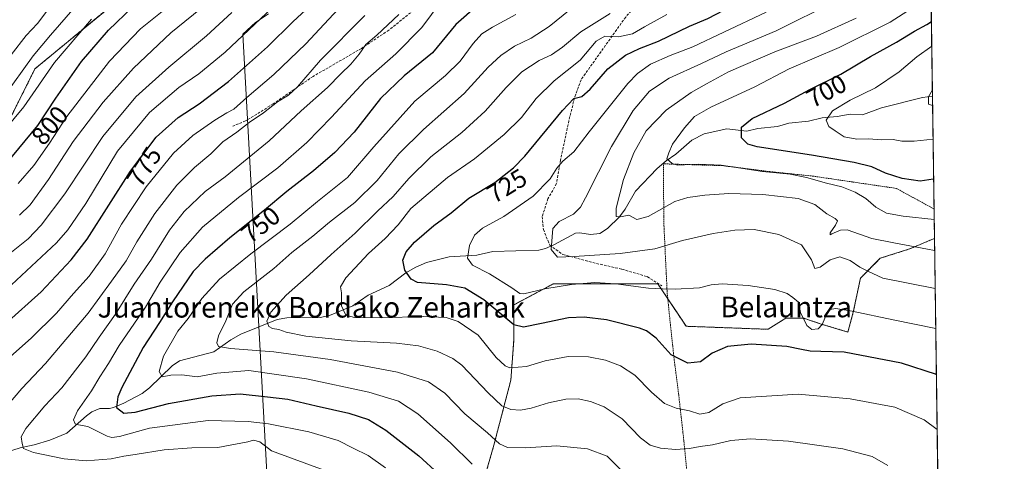
# Model space of a CAD drawing. Units: metres. Extents: x 593322 to 596758, y 4763770 to 4766130.
# Drawn here: x 596375 to 596758, y 4765647 to 4765819 of the extents above; entities that cross this region are included whole.
import ezdxf
from ezdxf.enums import TextEntityAlignment as Align

# ---------------------------------------------------------------- set-up
doc = ezdxf.new("R2010")
doc.units = ezdxf.units.M
doc.header["$MEASUREMENT"] = 0
doc.linetypes.add('TRAZOS', pattern=[0.75, 0.5, -0.25])
doc.linetypes.add('TRAZOSX2', pattern=[1.5, 1, -0.5])
for name, color, linetype, lineweight in [('Alambrada', 19, 'TRAZOS', 0), ('Arbolado forestal', 92, 'TRAZOS', 0), ('Arbolado forestal CxS', 92, 'Continuous', 0), ('Comarca CxS', 133, 'Continuous', 0), ('Comunidad Autónoma CxS', 142, 'Continuous', 0), ('Corriente natural lineal', 142, 'Continuous', 13), ('Curva de nivel maestra', 36, 'Continuous', 30), ('Curva de nivel normal', 36, 'Continuous', 0), ('Entidad de ámbito territorial CxS', 92, 'Continuous', 0), ('Espacio natural protegido', 2, 'Continuous', 13), ('Espacio natural protegido CxS', 2, 'Continuous', 0), ('Municipio CxS', 142, 'Continuous', 0), ('Prado', 92, 'Continuous', 0), ('Prado CxS', 92, 'Continuous', 0), ('Provincia CxS', 1, 'Continuous', 0), ('Rótulo de curva de nivel directora', 19, 'Continuous', 0), ('Senda', 19, 'TRAZOSX2', 0), ('Texto cartográfico', 19, 'Continuous', 0)]:
    doc.layers.add(name, color=color, linetype=linetype, lineweight=lineweight)
doc.styles.add('Arial', font='arial.ttf', dxfattribs={"height": 0.2})

# ---------------------------------------------------------------- blocks, each defined once
blk = doc.blocks.new('*U153')
at = {"layer": 'Prado CxS', "color": 92, "linetype": 'Continuous', "lineweight": 0}
blk.add_polyline3d([(596548.51, 4765615.06, 752.67), (596559.5, 4765653.52, 740.31), (596566.1, 4765678.8, 731.57), (596567.2, 4765694.19, 725.93), (596567.2, 4765707.97, 722.09), (596582.59, 4765716.17, 719.24), (596623.25, 4765716.17, 719.33), (596634.24, 4765699.69, 722.71), (596666.09, 4765698.51, 723.49), (596671.34, 4765701.79, 722.31), (596672.97, 4765702.8, 721.83), (596679.95, 4765702.8, 719.89), (596686.38, 4765700.66, 719.74), (596697.11, 4765697.44, 722.21), (596699.22, 4765705.14, 719.84), (596702.02, 4765718.43, 716.08), (596709.72, 4765726.13, 712.83), (596720.71, 4765729.62, 710.47), (596722.46, 4765730.35, 710), (596729.09, 4765733.11, 708.81), (596730.78, 4765733.82, 708.65), (596730.78, 4765733.82, 708.65), (596734.09, 4765500.6, 734.67)], dxfattribs=at)
blk = doc.blocks.new('*U160')
at = {"layer": 'Espacio natural protegido', "color": 2, "linetype": 'Continuous', "lineweight": 13}
blk.add_polyline3d([(596471.88, 4765821.14, 779.3), (596466.87, 4765817.82, 779.7), (596461.84, 4765813.28, 780.24), (596463.27, 4765787.31, 769.29), (596473.2, 4765607.21, 776.33)], dxfattribs=at)
blk = doc.blocks.new('*U164')
at = {"layer": 'Curva de nivel normal', "color": 36, "linetype": 'Continuous', "lineweight": 0}
blk.add_polyline3d([(596729.97, 4765791.6, 690), (596728.48, 4765788.87, 690), (596728.41, 4765786.02, 690), (596730.05, 4765785.46, 690)], dxfattribs=at)
blk = doc.blocks.new('*U166')
at = {"layer": 'Curva de nivel normal', "color": 36, "linetype": 'Continuous', "lineweight": 0}
blk.add_polyline3d([(596730.68, 4765741.17, 705), (596718.67, 4765742.45, 705), (596712.1, 4765743.7, 705), (596708.02, 4765745.92, 705), (596704.08, 4765749.29, 705), (596699.93, 4765751.78, 705), (596694.71, 4765753.9, 705), (596688.75, 4765755.27, 705), (596681.07, 4765757.58, 705), (596674.65, 4765758.83, 705), (596663.96, 4765759.81, 705), (596647.92, 4765762.35, 705), (596639.23, 4765762.73, 705), (596630.92, 4765762.34, 705), (596628.84, 4765762.94, 705), (596626.73, 4765764.82, 705), (596627.57, 4765767.11, 705), (596628.92, 4765770.42, 705), (596633.58, 4765776.87, 705), (596637.53, 4765781.17, 705), (596643.88, 4765784.82, 705), (596660.93, 4765792.82, 705), (596674.34, 4765799.81, 705), (596693.69, 4765808.05, 705), (596713.55, 4765817.92, 705), (596723.64, 4765824.43, 705)], dxfattribs=at)
blk = doc.blocks.new('*U168')
at = {"layer": 'Curva de nivel normal', "color": 36, "linetype": 'Continuous', "lineweight": 0}
blk.add_polyline3d([(596517.4, 4765644.62, 755), (596510.58, 4765649.41, 755), (596504.82, 4765652.28, 755), (596498.96, 4765655.31, 755), (596487.58, 4765658.71, 755), (596471.85, 4765661.81, 755), (596463.92, 4765662.63, 755), (596448.46, 4765663.08, 755), (596425.64, 4765660.12, 755), (596413.99, 4765656.82, 755), (596410.91, 4765656.4, 755), (596409.2, 4765657.02, 755), (596401.61, 4765660.76, 755), (596397.98, 4765661.34, 755), (596396.74, 4765661.72, 755), (596396, 4765663.28, 755), (596397.61, 4765666.78, 755), (596403.06, 4765674.56, 755), (596406.34, 4765680.08, 755), (596409.63, 4765685.19, 755), (596413.81, 4765692.16, 755), (596424.07, 4765707.17, 755), (596429.78, 4765716.81, 755), (596437.58, 4765728.41, 755), (596446.18, 4765738.19, 755), (596460.19, 4765749.7, 755), (596475.43, 4765761.21, 755), (596486.79, 4765771.16, 755), (596496.37, 4765780.98, 755), (596509.49, 4765795.1, 755), (596521.43, 4765805.64, 755), (596531.46, 4765815.85, 755), (596539.03, 4765825.95, 755)], dxfattribs=at)
blk = doc.blocks.new('*U172')
at = {"layer": 'Curva de nivel normal', "color": 36, "linetype": 'Continuous', "lineweight": 0}
blk.add_polyline3d([(596374.49, 4765755.16, 795), (596380.58, 4765762.16, 795), (596386.69, 4765770.82, 795), (596393.5, 4765781.22, 795), (596410.08, 4765802.79, 795), (596422.13, 4765815.34, 795), (596434.46, 4765825.18, 795)], dxfattribs=at)
blk = doc.blocks.new('*U183')
at = {"layer": 'Curva de nivel normal', "color": 36, "linetype": 'Continuous', "lineweight": 0}
blk.add_polyline3d([(596473.46, 4765823.65, 780), (596454.97, 4765806.27, 780), (596444.77, 4765797.83, 780), (596437.04, 4765792.54, 780), (596425.63, 4765782.84, 780), (596413.12, 4765767.81, 780), (596400.83, 4765747.43, 780), (596393.8, 4765737.14, 780), (596389.42, 4765732.14, 780), (596371.95, 4765715.73, 780)], dxfattribs=at)
blk = doc.blocks.new('*U185')
at = {"layer": 'Curva de nivel normal', "color": 36, "linetype": 'Continuous', "lineweight": 0}
blk.add_polyline3d([(596360.13, 4765719.16, 785), (596378.45, 4765733.66, 785), (596383.49, 4765738.93, 785), (596392.74, 4765751.16, 785), (596407.5, 4765773.49, 785), (596420.34, 4765788.86, 785), (596433.09, 4765800.46, 785), (596447.82, 4765812.63, 785), (596457.6, 4765821.6, 785)], dxfattribs=at)
blk = doc.blocks.new('*U189')
at = {"layer": 'Curva de nivel normal', "color": 36, "linetype": 'Continuous', "lineweight": 0}
blk.add_polyline3d([(596366.8, 4765683.83, 770), (596379.58, 4765695.1, 770), (596389.41, 4765704.78, 770), (596396.02, 4765712.49, 770), (596402.09, 4765719.2, 770), (596408.3, 4765727.89, 770), (596414.75, 4765739.36, 770), (596424.34, 4765753.9, 770), (596434.97, 4765766.95, 770), (596442.51, 4765773.83, 770), (596450.97, 4765779.75, 770), (596455.7, 4765782.66, 770), (596458.43, 4765784.09, 770), (596463.38, 4765788.56, 770), (596473.89, 4765797.5, 770), (596486.36, 4765809.48, 770), (596502.46, 4765826.81, 770)], dxfattribs=at)
blk = doc.blocks.new('*U192')
at = {"layer": 'Curva de nivel normal', "color": 36, "linetype": 'Continuous', "lineweight": 0}
blk.add_polyline3d([(596731.84, 4765659.6, 730), (596726.74, 4765663.27, 730), (596715.36, 4765668.22, 730), (596698, 4765671.5, 730), (596677.77, 4765673.29, 730), (596655.24, 4765671.82, 730), (596648.48, 4765669.58, 730), (596643.03, 4765666.2, 730), (596639.52, 4765665.52, 730), (596635.59, 4765666.77, 730), (596630.31, 4765667.87, 730), (596625.86, 4765669.7, 730), (596620.82, 4765674.12, 730), (596614.35, 4765680.66, 730), (596608.75, 4765684.26, 730), (596602.95, 4765686.46, 730), (596596.33, 4765687.84, 730), (596588.37, 4765687.88, 730), (596579.46, 4765686.31, 730), (596572.22, 4765684.07, 730), (596565.73, 4765683.57, 730), (596563.91, 4765684.25, 730), (596560.35, 4765687.52, 730), (596553.4, 4765696.24, 730), (596545.67, 4765701.51, 730), (596540.88, 4765703.05, 730), (596532.12, 4765703.5, 730), (596515.71, 4765702.99, 730), (596505.32, 4765703.11, 730), (596501.92, 4765704.05, 730), (596500.21, 4765707.63, 730), (596500.25, 4765712.71, 730), (596499.8, 4765715.05, 730), (596501.92, 4765718.5, 730), (596510.8, 4765728.01, 730), (596517.18, 4765733.82, 730), (596522.22, 4765739.16, 730), (596527.26, 4765745.49, 730), (596541.46, 4765757.49, 730), (596551.91, 4765764.82, 730), (596563.55, 4765774.29, 730), (596570.18, 4765780.86, 730), (596575.99, 4765788.18, 730), (596582.99, 4765795.03, 730), (596592.99, 4765803.18, 730), (596599.32, 4765810.57, 730), (596602.66, 4765812.42, 730), (596607.99, 4765812.21, 730), (596613.44, 4765813.37, 730), (596618.03, 4765816.1, 730), (596626.71, 4765820.89, 730)], dxfattribs=at)
blk = doc.blocks.new('*U194')
at = {"layer": 'Curva de nivel normal', "color": 36, "linetype": 'Continuous', "lineweight": 0}
blk.add_polyline3d([(596368.89, 4765788.79, 810), (596380.43, 4765804.81, 810), (596387.15, 4765812.81, 810), (596396.73, 4765823.81, 810)], dxfattribs=at)
blk = doc.blocks.new('*U198')
at = {"layer": 'Curva de nivel normal', "color": 36, "linetype": 'Continuous', "lineweight": 0}
blk.add_polyline3d([(596608.53, 4765644.17, 740), (596603.52, 4765649.15, 740), (596595.88, 4765652.06, 740), (596584, 4765653.18, 740), (596571.73, 4765652.4, 740), (596564.75, 4765652.6, 740), (596561.66, 4765654.03, 740), (596556.97, 4765658.24, 740), (596548.24, 4765665.63, 740), (596540.41, 4765673.68, 740), (596534.06, 4765678.09, 740), (596522.02, 4765681.86, 740), (596495.79, 4765686.72, 740), (596473.95, 4765689.74, 740), (596457.05, 4765691.04, 740), (596452.43, 4765691.86, 740), (596451.72, 4765693.2, 740), (596452.49, 4765696.02, 740), (596455.28, 4765701.76, 740), (596457.91, 4765708.22, 740), (596462.32, 4765713.02, 740), (596473.94, 4765722.19, 740), (596480.98, 4765728.31, 740), (596489.06, 4765734.7, 740), (596495.57, 4765740.18, 740), (596505.39, 4765747.77, 740), (596514.14, 4765756.34, 740), (596522.56, 4765766.7, 740), (596532.14, 4765776.19, 740), (596547.99, 4765790.18, 740), (596557.3, 4765800.36, 740), (596562.19, 4765805, 740), (596567.46, 4765808.53, 740), (596573.96, 4765811.68, 740), (596581.01, 4765816.15, 740), (596589.17, 4765822.87, 740)], dxfattribs=at)
blk = doc.blocks.new('*U210')
at = {"layer": 'Curva de nivel normal', "color": 36, "linetype": 'Continuous', "lineweight": 0}
blk.add_polyline3d([(596731.28, 4765698.83, 720), (596714.74, 4765702.16, 720), (596698.73, 4765705.56, 720), (596692.41, 4765706.55, 720), (596690.16, 4765706.26, 720), (596688.89, 4765704.64, 720), (596687.1, 4765700.36, 720), (596685.58, 4765698.73, 720), (596683.1, 4765698.48, 720), (596681.19, 4765700.04, 720), (596678.67, 4765705.09, 720), (596677.94, 4765709.06, 720), (596675.66, 4765710.9, 720), (596673.54, 4765712.4, 720), (596668.7, 4765714, 720), (596658.31, 4765715.57, 720), (596648.2, 4765716.12, 720), (596643.94, 4765715.73, 720), (596639.41, 4765714.66, 720), (596629.97, 4765714.16, 720), (596625.05, 4765714.3, 720), (596619.66, 4765714.44, 720), (596606.95, 4765716.18, 720), (596598.69, 4765716.64, 720), (596589.7, 4765715.98, 720), (596579.3, 4765714.22, 720), (596571.15, 4765712.25, 720), (596569.61, 4765712.48, 720), (596566.53, 4765714.62, 720), (596557.84, 4765720.08, 720), (596551.14, 4765723.5, 720), (596549.24, 4765726.17, 720), (596550.03, 4765731.06, 720), (596551.96, 4765735.13, 720), (596555.13, 4765737.82, 720), (596563.34, 4765742.36, 720), (596574.76, 4765750.29, 720), (596581.41, 4765757.02, 720), (596583.95, 4765761.16, 720), (596586.32, 4765763.82, 720), (596590.59, 4765767.49, 720), (596596.48, 4765775.21, 720), (596611.56, 4765794.06, 720), (596615.28, 4765797.95, 720), (596620.32, 4765801.53, 720), (596627.98, 4765804.94, 720), (596636.8, 4765808.32, 720), (596648.94, 4765814.06, 720), (596665.4, 4765821.72, 720)], dxfattribs=at)
blk = doc.blocks.new('*U211')
at = {"layer": 'Curva de nivel normal', "color": 36, "linetype": 'Continuous', "lineweight": 0}
blk.add_polyline3d([(596604.66, 4765821.29, 735), (596593.3, 4765814.1, 735), (596586.21, 4765808.14, 735), (596581.9, 4765805.26, 735), (596577.06, 4765802.94, 735), (596570.4, 4765798.53, 735), (596564.25, 4765792.53, 735), (596556.14, 4765783.28, 735), (596546.99, 4765774.96, 735), (596535, 4765765.55, 735), (596526.38, 4765757.14, 735), (596520.35, 4765750.08, 735), (596514.3, 4765744.49, 735), (596505.56, 4765735.86, 735), (596496.27, 4765727.64, 735), (596487.67, 4765719.66, 735), (596478.67, 4765711.81, 735), (596472.83, 4765705.2, 735), (596471.26, 4765701.65, 735), (596471.96, 4765699.63, 735), (596473.46, 4765698.81, 735), (596475.87, 4765698.42, 735), (596478.67, 4765697.44, 735), (596486.33, 4765695.88, 735), (596504, 4765693.98, 735), (596521.67, 4765693.09, 735), (596530.15, 4765692.13, 735), (596537.4, 4765690.04, 735), (596543.58, 4765687.13, 735), (596547.06, 4765684.57, 735), (596557.24, 4765673.75, 735), (596562.59, 4765668.71, 735), (596566.12, 4765667.31, 735), (596569.88, 4765667.06, 735), (596574, 4765667.85, 735), (596580.67, 4765669.97, 735), (596587.46, 4765671.37, 735), (596592.28, 4765671.48, 735), (596597.12, 4765670.5, 735), (596602.38, 4765668.39, 735), (596609.37, 4765663.75, 735), (596616.49, 4765656.34, 735), (596620.21, 4765653.52, 735), (596624.32, 4765652.33, 735), (596630.04, 4765651.78, 735), (596635.6, 4765652.18, 735), (596639.68, 4765652.97, 735), (596644.45, 4765653.66, 735), (596651.62, 4765655.28, 735), (596659.31, 4765655.87, 735), (596673.98, 4765655.06, 735), (596695.2, 4765652.1, 735), (596706.56, 4765649.03, 735), (596712.69, 4765645.62, 735)], dxfattribs=at)
blk = doc.blocks.new('*U215')
at = {"layer": 'Curva de nivel normal', "color": 36, "linetype": 'Continuous', "lineweight": 0}
blk.add_polyline3d([(596730.24, 4765772.36, 695), (596722.85, 4765771.66, 695), (596718.16, 4765771.67, 695), (596714.72, 4765772.3, 695), (596710.04, 4765772.12, 695), (596705.3, 4765772.54, 695), (596700.54, 4765772.39, 695), (596695.7, 4765773.29, 695), (596692.14, 4765775.64, 695), (596689.72, 4765777.32, 695), (596688.63, 4765779.76, 695), (596691.09, 4765783.49, 695), (596697.98, 4765787.56, 695), (596707.88, 4765792.39, 695), (596717.04, 4765798.56, 695), (596723.9, 4765804.39, 695), (596729.73, 4765808.55, 695)], dxfattribs=at)
blk = doc.blocks.new('*U218')
at = {"layer": 'Curva de nivel normal', "color": 36, "linetype": 'Continuous', "lineweight": 0}
blk.add_polyline3d([(596730.85, 4765729.09, 710), (596728.08, 4765729.64, 710), (596714.96, 4765732.15, 710), (596706.49, 4765733.75, 710), (596696.85, 4765737.21, 710), (596694.27, 4765737.07, 710), (596690.94, 4765735.6, 710), (596690.21, 4765735.29, 710), (596690.3, 4765736.04, 710), (596692.35, 4765739.02, 710), (596693.04, 4765740.63, 710), (596692.23, 4765741.58, 710), (596688.98, 4765743.37, 710), (596684.22, 4765747.06, 710), (596677.84, 4765749.35, 710), (596664.04, 4765750.87, 710), (596650.8, 4765751.25, 710), (596641.5, 4765750.66, 710), (596634.86, 4765749.71, 710), (596629.88, 4765748.22, 710), (596619.46, 4765742.34, 710), (596615.05, 4765741.22, 710), (596611.98, 4765742.81, 710), (596608.74, 4765742.24, 710), (596606.97, 4765742.39, 710), (596607.08, 4765745.58, 710), (596609.94, 4765756.68, 710), (596613.94, 4765767.14, 710), (596618.64, 4765775.69, 710), (596626.53, 4765783.72, 710), (596636.17, 4765790.55, 710), (596642.2, 4765793.97, 710), (596650.65, 4765798.65, 710), (596668.73, 4765806.36, 710), (596684.87, 4765812.41, 710), (596700.3, 4765819.44, 710)], dxfattribs=at)
blk = doc.blocks.new('*U220')
at = {"layer": 'Curva de nivel normal', "color": 36, "linetype": 'Continuous', "lineweight": 0}
blk.add_polyline3d([(596361.63, 4765766.87, 805), (596376.78, 4765785.01, 805), (596388.63, 4765802.25, 805), (596403.02, 4765819.02, 805)], dxfattribs=at)
blk = doc.blocks.new('*U221')
at = {"layer": 'Curva de nivel normal', "color": 36, "linetype": 'Continuous', "lineweight": 0}
blk.add_polyline3d([(596375.12, 4765742.82, 790), (596379.22, 4765746.88, 790), (596386.32, 4765756.71, 790), (596395.94, 4765771.54, 790), (596407.64, 4765786.82, 790), (596419.33, 4765799.96, 790), (596433.88, 4765813.73, 790), (596448.16, 4765825.23, 790)], dxfattribs=at)
blk = doc.blocks.new('*U223')
at = {"layer": 'Curva de nivel normal', "color": 36, "linetype": 'Continuous', "lineweight": 0}
blk.add_polyline3d([(596494.5, 4765643.42, 760), (596473.06, 4765651.22, 760), (596468.54, 4765654.71, 760), (596466.02, 4765655.4, 760), (596463.82, 4765654.73, 760), (596452.21, 4765652.54, 760), (596442.11, 4765652.39, 760), (596431.34, 4765651.72, 760), (596420.01, 4765649.79, 760), (596415.68, 4765649.18, 760), (596410.68, 4765648.22, 760), (596401.04, 4765647.44, 760), (596392.42, 4765648.12, 760), (596380.45, 4765650.67, 760), (596376.67, 4765652.15, 760), (596376.03, 4765654.12, 760), (596375.74, 4765656.77, 760), (596377.5, 4765660, 760), (596384.9, 4765668.7, 760), (596391.54, 4765675.74, 760), (596400.87, 4765687.83, 760), (596405.98, 4765695.5, 760), (596412.4, 4765704.41, 760), (596419.7, 4765716.03, 760), (596426.34, 4765725.8, 760), (596433.33, 4765737.01, 760), (596439.03, 4765744.31, 760), (596447.29, 4765752.09, 760), (596455.08, 4765757.82, 760), (596472.08, 4765771.75, 760), (596484.63, 4765783.39, 760), (596494.74, 4765792.54, 760), (596500, 4765797.86, 760), (596503.91, 4765801.58, 760), (596507.17, 4765805.48, 760), (596509.68, 4765809.15, 760), (596514.02, 4765812.89, 760), (596522.51, 4765820.84, 760)], dxfattribs=at)
blk = doc.blocks.new('*U225')
at = {"layer": 'Curva de nivel maestra', "color": 36, "linetype": 'Continuous', "lineweight": 30}
blk.add_polyline3d([(596369.81, 4765762.84, 800), (596382.22, 4765777.77, 800), (596389.22, 4765788.3, 800), (596399.16, 4765802.66, 800), (596409.62, 4765814.75, 800), (596419.16, 4765823.8, 800)], dxfattribs=at)
blk = doc.blocks.new('*U232')
at = {"layer": 'Curva de nivel maestra', "color": 36, "linetype": 'Continuous', "lineweight": 30}
for points in [[(596731.53, 4765680.94, 725), (596718.01, 4765685.38, 725), (596695.69, 4765689.58, 725), (596686.57, 4765689.94, 725), (596682.52, 4765690.04, 725), (596679.08, 4765690.65, 725), (596673.44, 4765691.83, 725), (596659.47, 4765692.79, 725), (596650.27, 4765691.8, 725), (596644.31, 4765689.27, 725), (596639.86, 4765685.89, 725), (596634.88, 4765685.35, 725), (596628.39, 4765688.57, 725), (596622.62, 4765695.03, 725), (596618.89, 4765697.86, 725), (596616.05, 4765698.97, 725), (596603.32, 4765702.15, 725), (596594.63, 4765703.24, 725), (596588.46, 4765702.94, 725), (596577.95, 4765700.72, 725), (596570.97, 4765699.29, 725), (596567.31, 4765700.2, 725), (596555.62, 4765709.94, 725), (596548.16, 4765714.5, 725), (596541.04, 4765715.74, 725), (596529.82, 4765716.65, 725), (596527.36, 4765717.95, 725), (596524.9, 4765721.44, 725), (596524.11, 4765725.44, 725), (596525.38, 4765728.66, 725), (596528.67, 4765732.37, 725), (596536.18, 4765738.82, 725), (596542.86, 4765743.82, 725), (596549.79, 4765749.43, 725), (596559.82, 4765755.51, 725), (596567.11, 4765761.28, 725), (596571.52, 4765765.85, 725), (596586.13, 4765783.55, 725), (596590.52, 4765788.21, 725), (596593.66, 4765789.02, 725), (596596.99, 4765791.82, 725), (596603.83, 4765799.71, 725), (596610.69, 4765805.05, 725), (596616.13, 4765807.67, 725), (596623.47, 4765810.53, 725), (596635.49, 4765816.29, 725), (596642.73, 4765819.38, 725), (596654.9, 4765825.62, 725), (596666.13, 4765832.81, 725), (596674.14, 4765837.27, 725), (596679.49, 4765841.03, 725), (596689.09, 4765847.82, 725), (596694.06, 4765853.19, 725), (596695.46, 4765856.36, 725), (596696.68, 4765867.8, 725), (596699.68, 4765876.78, 725), (596704.56, 4765882.26, 725), (596716.3, 4765888.03, 725), (596728.54, 4765892.54, 725)], [(596734.73, 4765455.27, 725), (596734.15, 4765455.38, 725), (596730.55, 4765459.47, 725), (596730.06, 4765463.4, 725), (596731.7, 4765467.76, 725), (596734.48, 4765473.03, 725)]]:
    blk.add_polyline3d(points, dxfattribs=at)
blk = doc.blocks.new('*U234')
at = {"layer": 'Curva de nivel maestra', "color": 36, "linetype": 'Continuous', "lineweight": 30}
blk.add_polyline3d([(596369.59, 4765700.67, 775), (596383.48, 4765713.04, 775), (596395.13, 4765725.49, 775), (596401.4, 4765733.52, 775), (596418.25, 4765759.94, 775), (596428.14, 4765773.18, 775), (596436.77, 4765780.82, 775), (596444.87, 4765786.16, 775), (596456.27, 4765794.82, 775), (596471.54, 4765808.37, 775), (596481.51, 4765818.09, 775), (596488, 4765824.16, 775)], dxfattribs=at)
blk = doc.blocks.new('*U235')
at = {"layer": 'Curva de nivel maestra', "color": 36, "linetype": 'Continuous', "lineweight": 30}
blk.add_polyline3d([(596730.46, 4765756.84, 700), (596730.28, 4765756.82, 700), (596725.21, 4765756.09, 700), (596718.23, 4765757.12, 700), (596711.74, 4765759.18, 700), (596706.46, 4765761.64, 700), (596699.53, 4765763.38, 700), (596682.99, 4765766.17, 700), (596661.9, 4765769.41, 700), (596658.22, 4765770.53, 700), (596655.72, 4765772.99, 700), (596655.75, 4765777.04, 700), (596659.95, 4765780.39, 700), (596672.48, 4765786.43, 700), (596682.38, 4765791.72, 700), (596694.37, 4765797.71, 700), (596705.89, 4765804.53, 700), (596716.06, 4765810.14, 700), (596723.02, 4765814.41, 700), (596727.86, 4765816.93, 700), (596729.59, 4765818.19, 700)], dxfattribs=at)

msp = doc.modelspace()

# ---------------------------------------------------------------- linework, layer by layer
at = {"layer": 'Alambrada', "color": 19, "linetype": 'TRAZOS', "lineweight": 0}
msp.add_polyline3d([(596732.15, 4765637.39, 733.25), (596732.14, 4765637.39, 733.25), (596720.99, 4765635.27, 735.37), (596698.89, 4765630.39, 739.03), (596679.51, 4765625.76, 741.69), (596659.28, 4765621.09, 743.71), (596637.41, 4765617.7, 758.77), (596635.19, 4765636.43, 739.78), (596633.32, 4765655.47, 734), (596631.3, 4765673.47, 728.36), (596629.62, 4765686.44, 725.34), (596628.15, 4765700.09, 724.2), (596627.37, 4765707.73, 722.3), (596626.85, 4765712.9, 720.97), (596625.62, 4765738.67, 733.08), (596625.46, 4765752.21, 733.04), (596625.4, 4765762.83, 734.29), (596648.34, 4765762.13, 724.78), (596666.8, 4765759.8, 710.43), (596683.52, 4765758.05, 714.7), (596715.97, 4765753.27, 727.62), (596730.62, 4765745.29, 730.73), (596730.62, 4765745.29, 730.74)], dxfattribs=at)
at = {"layer": 'Arbolado forestal', "color": 92, "linetype": 'TRAZOS', "lineweight": 0}
for points in [[(596512.46, 4765938.62, 808.42), (596507.6, 4765915.32, 802.69), (596467.44, 4765873.95, 801.46), (596440.67, 4765844.74, 800.19), (596416.34, 4765828.92, 803.24), (596381.05, 4765799.72, 807.48), (596362.8, 4765763.21, 802.84), (596345.76, 4765731.58, 794.69), (596325.07, 4765701.16, 788.55), (596298.3, 4765671.95, 790.61), (596264.23, 4765640.32, 794.04), (596230.65, 4765617.15, 799.89)], [(596729.04, 4765856.99, 712.64), (596730, 4765789.18, 689.54), (596730.62, 4765745.29, 703.28), (596730.78, 4765733.82, 708.65)], [(596548.51, 4765615.06, 752.67), (596559.5, 4765653.52, 740.31), (596566.1, 4765678.8, 731.57), (596567.2, 4765694.19, 725.93), (596567.2, 4765707.97, 722.09), (596582.59, 4765716.17, 719.24), (596623.25, 4765716.17, 719.34), (596627.1, 4765710.4, 720.71), (596634.24, 4765699.69, 722.71), (596666.09, 4765698.51, 723.49), (596671.34, 4765701.79, 722.31), (596672.97, 4765702.8, 721.83), (596679.95, 4765702.8, 719.89), (596686.38, 4765700.66, 719.74), (596697.11, 4765697.44, 722.21), (596699.22, 4765705.14, 719.84), (596702.02, 4765718.43, 716.08), (596709.72, 4765726.13, 712.83), (596720.71, 4765729.62, 710.47), (596722.46, 4765730.35, 710), (596729.09, 4765733.11, 708.81), (596730.78, 4765733.82, 708.65)]]:
    msp.add_polyline3d(points, dxfattribs=at)
at = {"layer": 'Arbolado forestal CxS', "color": 92, "linetype": 'Continuous', "lineweight": 0}
for points in [[(596372.53, 4765963.99, 868.04), (596401.74, 4765991.98, 865.77), (596438.24, 4766033.35, 873.45), (596458.93, 4766056.47, 864.2), (596490.57, 4766080.8, 853.18), (596495.07, 4766083.17, 850.6), (596513.69, 4766092.97, 842.09), (596536.81, 4766092.97, 834.8), (596555.06, 4766091.76, 834.63), (596561.14, 4766080.8, 838.32), (596548.98, 4766063.77, 840.67), (596525.86, 4766022.4, 834.69), (596513.69, 4765981.02, 823.09), (596513.69, 4765944.52, 810.01), (596512.46, 4765938.62, 808.42), (596512.46, 4765938.62, 808.42), (596507.6, 4765915.32, 802.69), (596467.44, 4765873.94, 801.46), (596440.67, 4765844.74, 800.19), (596416.34, 4765828.92, 803.24), (596381.05, 4765799.72, 807.48), (596362.8, 4765763.21, 802.84)], [(596729.04, 4765856.99, 712.64), (596730.78, 4765733.82, 708.65), (596729.09, 4765733.11, 708.81), (596722.46, 4765730.35, 710), (596720.71, 4765729.62, 710.47), (596709.72, 4765726.13, 712.83), (596702.02, 4765718.43, 716.08), (596699.22, 4765705.14, 719.84), (596697.11, 4765697.44, 722.21), (596686.38, 4765700.66, 719.74), (596679.95, 4765702.8, 719.89), (596672.97, 4765702.8, 721.83), (596671.34, 4765701.79, 722.31), (596666.09, 4765698.51, 723.49), (596634.24, 4765699.69, 722.71), (596623.25, 4765716.17, 719.33), (596582.59, 4765716.17, 719.24), (596567.2, 4765707.97, 722.09), (596567.2, 4765694.19, 725.93), (596566.1, 4765678.8, 731.57), (596559.5, 4765653.52, 740.31), (596548.51, 4765615.06, 752.67)], [(596362.8, 4765763.21, 802.84), (596381.05, 4765799.72, 807.48), (596416.34, 4765828.92, 803.24)]]:
    msp.add_polyline3d(points, dxfattribs=at)
at = {"layer": 'Comarca CxS', "color": 133, "linetype": 'Continuous', "lineweight": 0}
msp.add_polyline3d([(594174.16, 4763780.77, 925.08), (593362.82, 4763769.5, 800.29), (593343.01, 4765218.77, 889.21), (593331.19, 4766083, 903.23), (596725.17, 4766130.18, 801.82), (596757.94, 4763816.66, 839.16), (594174.16, 4763780.77, 925.08)], close=True, dxfattribs=at)
msp.add_polyline3d([(594174.16, 4763780.77, 925.08), (593362.82, 4763769.5, 800.29), (593343.01, 4765218.77, 889.21), (593331.19, 4766083, 903.23), (596725.17, 4766130.18, 801.82), (596757.94, 4763816.66, 839.16), (594174.16, 4763780.77, 925.08)], close=True, dxfattribs=at)
at = {"layer": 'Comunidad Autónoma CxS', "color": 142, "linetype": 'Continuous', "lineweight": 0}
msp.add_polyline3d([(596757.94, 4763816.66, 839.16), (593362.82, 4763769.5, 800.29), (593331.19, 4766083, 903.23), (596725.17, 4766130.18, 801.82), (596757.94, 4763816.66, 839.16)], close=True, dxfattribs=at)
msp.add_polyline3d([(596757.94, 4763816.66, 839.16), (593362.82, 4763769.5, 800.29), (593331.19, 4766083, 903.23), (596725.17, 4766130.18, 801.82), (596757.94, 4763816.66, 839.16)], close=True, dxfattribs=at)
at = {"layer": 'Corriente natural lineal', "color": 142, "linetype": 'Continuous', "lineweight": 13}
msp.add_polyline3d([(596365.83, 4765649.41, 763.16), (596375.26, 4765652.37, 760.48), (596380.76, 4765653.57, 758.9), (596386.81, 4765655.47, 757.45), (596393.48, 4765658.13, 756.22), (596401.07, 4765664.87, 753.89), (596403.2, 4765666.41, 753.25), (596406.27, 4765667.66, 752.08), (596410.02, 4765667.76, 750.85), (596411.62, 4765668.11, 750.26), (596415.62, 4765669.75, 749.18), (596422.78, 4765673.49, 747.52), (596425.63, 4765675.73, 746.9), (596434.36, 4765684.26, 743.6), (596437.31, 4765686.26, 742.94), (596450.67, 4765689.79, 740.72), (596457.23, 4765694.45, 738.64), (596461.16, 4765696.61, 737.78), (596475.26, 4765702.38, 734.12), (596479.03, 4765702.94, 733.34), (596491.95, 4765703.12, 731.19), (596495.57, 4765703.9, 730.66), (596504.71, 4765707.69, 729.05), (596510.55, 4765711.81, 727.8), (596518.76, 4765715.57, 726.28), (596525.21, 4765720.49, 724.86), (596529.15, 4765722.64, 724.02), (596533.24, 4765724.42, 723.11), (596542.15, 4765726.63, 721.36), (596552.88, 4765727.29, 719.14), (596559.11, 4765728.74, 717.84), (596576.91, 4765729.22, 715.24), (596579.57, 4765729.92, 715.07), (596582.86, 4765731.4, 714.84), (596591.24, 4765735.91, 713.45), (596592.9, 4765736.03, 713.12), (596597.1, 4765735.31, 712.17), (596600.71, 4765735.77, 711.47), (596603.67, 4765737.67, 710.96), (596608.28, 4765742.28, 710.04), (596610.47, 4765745.17, 709.49), (596614.56, 4765752.24, 708.05), (596622.98, 4765761, 706.15), (596626.45, 4765764.03, 705.15), (596630.21, 4765766.63, 704.56), (596636.46, 4765772.03, 703.38), (596641.25, 4765774.46, 702.2), (596650.09, 4765776.47, 700.89), (596657.89, 4765775.59, 699.53), (596662.16, 4765776.57, 698.69), (596669.82, 4765777.4, 697.42), (596674.17, 4765778.58, 696.77), (596681.83, 4765779.42, 695.84), (596687.13, 4765780.74, 695.27), (596692.9, 4765781.25, 694.47), (596698, 4765782.18, 693.87), (596702.84, 4765781.91, 693.31), (596710.15, 4765784.58, 692.43), (596726.18, 4765788.55, 690.13), (596730, 4765789.18, 689.54)], dxfattribs=at)
at = {"layer": 'Curva de nivel maestra', "color": 36, "linetype": 'Continuous', "lineweight": 30}
msp.add_polyline3d([(596553.06, 4765824.32, 750), (596544.76, 4765816.94, 750), (596535.66, 4765805.95, 750), (596524.67, 4765797.01, 750), (596515.38, 4765788.19, 750), (596505.17, 4765775.16, 750), (596497.71, 4765767.2, 750), (596489.33, 4765760.12, 750), (596479, 4765752.08, 750), (596470.3, 4765744.82, 750), (596456.84, 4765734.06, 750), (596447.3, 4765725.76, 750), (596442.55, 4765720.98, 750), (596434.54, 4765709.15, 750), (596429.53, 4765701.11, 750), (596423.1, 4765691.49, 750), (596414.84, 4765675.83, 750), (596413.34, 4765672.22, 750), (596412.82, 4765668.17, 750), (596415.66, 4765665.86, 750), (596420.03, 4765666.25, 750), (596432.96, 4765669.68, 750), (596449.82, 4765672.7, 750), (596460.87, 4765673.36, 750), (596471.5, 4765672.32, 750), (596479.38, 4765671.41, 750), (596490.46, 4765668.74, 750), (596503.06, 4765665.9, 750), (596510.74, 4765663.47, 750), (596517.54, 4765659.32, 750), (596530.33, 4765649.38, 750), (596537.97, 4765642.29, 750)], dxfattribs=at)
at = {"layer": 'Curva de nivel normal', "color": 36, "linetype": 'Continuous', "lineweight": 0}
for points in [[(596731.06, 4765714.36, 715), (596710.77, 4765718.41, 715), (596704.85, 4765721.12, 715), (596701.77, 4765722.72, 715), (596697.97, 4765725.25, 715), (596694.03, 4765726.69, 715), (596690.2, 4765725.45, 715), (596686.36, 4765722.66, 715), (596684.22, 4765722.14, 715), (596682.99, 4765725.49, 715), (596679.11, 4765731.28, 715), (596670.22, 4765735.4, 715), (596660.73, 4765737.24, 715), (596653.21, 4765737.1, 715), (596644.73, 4765735.76, 715), (596632.76, 4765733.09, 715), (596622.07, 4765729.84, 715), (596608.56, 4765728.03, 715), (596590.69, 4765726.86, 715), (596584.23, 4765726.57, 715), (596581.76, 4765729.54, 715), (596582.39, 4765737.72, 715), (596584.9, 4765740.41, 715), (596590.5, 4765743.28, 715), (596593.21, 4765746.02, 715), (596595.14, 4765749.56, 715), (596605.22, 4765769.59, 715), (596613.66, 4765783.55, 715), (596619.98, 4765791.09, 715), (596627.65, 4765796.12, 715), (596640.18, 4765801.82, 715), (596649.8, 4765806.32, 715), (596669.2, 4765814.53, 715), (596692.2, 4765825.89, 715)], [(596509.28, 4765820.47, 765), (596492.06, 4765803.15, 765), (596483.2, 4765792.81, 765), (596479.64, 4765789.48, 765), (596475.32, 4765786.98, 765), (596469.92, 4765782.71, 765), (596464.34, 4765778.86, 765), (596459.61, 4765775.11, 765), (596454.08, 4765771.32, 765), (596449.42, 4765766.76, 765), (596443.03, 4765761.39, 765), (596436.17, 4765754.49, 765), (596427.73, 4765743.49, 765), (596420.72, 4765732.49, 765), (596416.49, 4765725.16, 765), (596410.81, 4765717.16, 765), (596401.8, 4765704.83, 765), (596385.16, 4765685.17, 765), (596376.01, 4765675.5, 765), (596365.51, 4765663.34, 765)], [(596371.83, 4765805.17, 815), (596377.61, 4765812.72, 815), (596381.99, 4765817.41, 815), (596386.4, 4765823.18, 815)], [(596551.1, 4765646.08, 745), (596542.61, 4765654.37, 745), (596529.9, 4765665.71, 745), (596522.42, 4765670.59, 745), (596510.85, 4765674.05, 745), (596486.68, 4765679.26, 745), (596464.24, 4765682.55, 745), (596451.82, 4765681.48, 745), (596444.16, 4765680.01, 745), (596438.13, 4765680.81, 745), (596433.95, 4765680.64, 745), (596430.46, 4765680.01, 745), (596429.3, 4765682.06, 745), (596431.07, 4765688.09, 745), (596436.62, 4765697.73, 745), (596440.62, 4765702.76, 745), (596445.98, 4765710.53, 745), (596452.86, 4765718.06, 745), (596464.97, 4765727.87, 745), (596480.34, 4765739.35, 745), (596490.94, 4765748.18, 745), (596502.56, 4765757.55, 745), (596512.77, 4765769.49, 745), (596528.7, 4765787.2, 745), (596540.64, 4765797.1, 745), (596546.32, 4765802.72, 745), (596551.46, 4765809.58, 745), (596554.87, 4765813.36, 745), (596558.92, 4765815.98, 745), (596568, 4765820.86, 745)]]:
    msp.add_polyline3d(points, dxfattribs=at)
at = {"layer": 'Entidad de ámbito territorial CxS', "color": 92, "linetype": 'Continuous', "lineweight": 0}
msp.add_polyline3d([(596043.12, 4766120.7, 870.27), (596725.17, 4766130.18, 801.82), (596744.56, 4764761.23, 756.43)], dxfattribs=at)
msp.add_polyline3d([(596043.12, 4766120.7, 870.27), (596725.17, 4766130.18, 801.82), (596744.56, 4764761.23, 756.43)], dxfattribs=at)
at = {"layer": 'Espacio natural protegido CxS', "color": 2, "linetype": 'Continuous', "lineweight": 0}
msp.add_polyline3d([(596471.88, 4765821.14, 779.3), (596466.87, 4765817.82, 779.7), (596461.84, 4765813.28, 780.24), (596463.27, 4765787.31, 769.29), (596473.2, 4765607.21, 776.33)], dxfattribs=at)
msp.add_polyline3d([(596471.88, 4765821.14, 779.3), (596466.87, 4765817.82, 779.7), (596461.84, 4765813.28, 780.24), (596463.27, 4765787.31, 769.29), (596473.2, 4765607.21, 776.33)], dxfattribs=at)
at = {"layer": 'Municipio CxS', "color": 142, "linetype": 'Continuous', "lineweight": 0}
msp.add_polyline3d([(593331.19, 4766083, 903.23), (596043.12, 4766120.7, 870.27), (596725.17, 4766130.18, 801.82), (596744.56, 4764761.23, 756.43), (596757.94, 4763816.66, 839.16), (596757.94, 4763816.66, 839.16), (594174.16, 4763780.77, 925.08)], dxfattribs=at)
msp.add_polyline3d([(593331.19, 4766083, 903.23), (596043.12, 4766120.7, 870.27), (596725.17, 4766130.18, 801.82), (596744.56, 4764761.23, 756.43), (596757.94, 4763816.66, 839.16), (596757.94, 4763816.66, 839.16), (594174.16, 4763780.77, 925.08)], dxfattribs=at)
at = {"layer": 'Prado', "color": 92, "linetype": 'Continuous', "lineweight": 0}
for points in [[(596548.51, 4765615.06, 752.67), (596559.5, 4765653.52, 740.31), (596566.1, 4765678.8, 731.57), (596567.2, 4765694.19, 725.93), (596567.2, 4765707.97, 722.09), (596582.59, 4765716.17, 719.24), (596623.25, 4765716.17, 719.34), (596627.1, 4765710.4, 720.71), (596634.24, 4765699.69, 722.71), (596666.09, 4765698.51, 723.49), (596671.34, 4765701.79, 722.31), (596672.97, 4765702.8, 721.83), (596679.95, 4765702.8, 719.89), (596686.38, 4765700.66, 719.74), (596697.11, 4765697.44, 722.21), (596699.22, 4765705.14, 719.84), (596702.02, 4765718.43, 716.08), (596709.72, 4765726.13, 712.83), (596720.71, 4765729.62, 710.47), (596722.46, 4765730.35, 710), (596729.09, 4765733.11, 708.81), (596730.78, 4765733.82, 708.65)], [(596730.78, 4765733.82, 708.65), (596732.15, 4765637.39, 733.02), (596732.18, 4765635.16, 733.17), (596732.2, 4765633.57, 733.27), (596732.23, 4765631.97, 733.69), (596732.27, 4765628.55, 734.64), (596734.02, 4765505.57, 735.96), (596734.09, 4765500.6, 734.67)]]:
    msp.add_polyline3d(points, dxfattribs=at)
at = {"layer": 'Provincia CxS', "color": 1, "linetype": 'Continuous', "lineweight": 0}
msp.add_polyline3d([(596757.94, 4763816.66, 839.16), (593362.82, 4763769.5, 800.29), (593331.19, 4766083, 903.23), (596725.17, 4766130.18, 801.82), (596757.94, 4763816.66, 839.16)], close=True, dxfattribs=at)
msp.add_polyline3d([(596757.94, 4763816.66, 839.16), (593362.82, 4763769.5, 800.29), (593331.19, 4766083, 903.23), (596725.17, 4766130.18, 801.82), (596757.94, 4763816.66, 839.16)], close=True, dxfattribs=at)
at = {"layer": 'Senda', "color": 19, "linetype": 'TRAZOSX2', "lineweight": 0}
for points in [[(596655.58, 4765874.52, 744.04), (596654.71, 4765872.91, 743.93), (596648.85, 4765860.62, 742.67), (596643.45, 4765854.68, 741.38), (596632.8, 4765844.15, 738.99), (596621.68, 4765832.51, 735.79), (596610.73, 4765819.9, 732.39), (596593.37, 4765795.52, 726.63), (596590.85, 4765788.47, 725.02), (596588.66, 4765779.59, 723.01), (596585.4, 4765764.31, 720.34), (596583.85, 4765755.12, 718.95), (596580.53, 4765749.27, 718.17), (596578.25, 4765742.3, 716.52), (596578.76, 4765737.27, 715.35), (596581.19, 4765731.22, 714.98), (596586.32, 4765727.57, 714.76), (596597.92, 4765724.44, 716.02), (596609.28, 4765721.87, 717.44), (596619.13, 4765718.97, 718.36), (596624.82, 4765715.4, 719.57)], [(596600.85, 4765859.76, 753.39), (596588.88, 4765856.49, 754.4), (596578.6, 4765852.6, 754.4), (596569.2, 4765846.71, 754.42), (596562.36, 4765842.36, 754.5), (596556.3, 4765839.69, 754.82), (596552.55, 4765838.79, 755.07), (596545.38, 4765834.76, 755.47), (596536.71, 4765828.56, 755.65), (596528.19, 4765822.52, 758.02), (596518.65, 4765814.79, 758.73), (596507.98, 4765807.7, 760.02), (596489.19, 4765796.81, 764), (596473.67, 4765786.1, 765.26), (596462.92, 4765779.49, 765.63), (596457.98, 4765777.46, 766.21)]]:
    msp.add_polyline3d(points, dxfattribs=at)

# ---------------------------------------------------------------- block references
at = {"layer": 'Curva de nivel maestra', "color": 36, "linetype": 'Continuous', "lineweight": 30}
for name in ['*U225', '*U234', '*U232', '*U235']:
    msp.add_blockref(name, (0, 0), dxfattribs=at)
at = {"layer": 'Curva de nivel normal', "color": 36, "linetype": 'Continuous', "lineweight": 0}
for name in ['*U220', '*U194', '*U172', '*U221', '*U185', '*U183', '*U189', '*U223', '*U168', '*U198', '*U211', '*U192', '*U210', '*U218', '*U166', '*U215', '*U164']:
    msp.add_blockref(name, (0, 0), dxfattribs=at)
at = {"layer": 'Espacio natural protegido', "color": 2, "linetype": 'Continuous', "lineweight": 13}
msp.add_blockref('*U160', (0, 0), dxfattribs=at)
at = {"layer": 'Prado CxS', "color": 92, "linetype": 'Continuous', "lineweight": 0}
msp.add_blockref('*U153', (0, 0), dxfattribs=at)

# ---------------------------------------------------------------- texts
at = {"layer": 'Rótulo de curva de nivel directora', "color": 19, "linetype": 'Continuous', "lineweight": 0, "style": 'Arial'}
for s, rotation, p in [('700', 28.1175, (596688.79, 4765791.14)), ('800', 50.2662, (596386.8, 4765777.77)), ('775', 57.4713, (596423.54, 4765761.69)), ('725', 31.2235, (596564.58, 4765754.27)), ('750', 38.6389, (596468.81, 4765739.11))]:
    msp.add_text(s, height=7, rotation=rotation, dxfattribs=at).set_placement(p, align=Align.MIDDLE_CENTER)
at = {"layer": 'Texto cartográfico', "color": 19, "linetype": 'Continuous', "lineweight": 0, "style": 'Arial'}
for s, p in [('Juantoreneko Bordako Zeharrak', (596488.47, 4765707.07)), ('Belauntza', (596673.13, 4765707.18))]:
    msp.add_text(s, height=8, dxfattribs=at).set_placement(p, align=Align.MIDDLE_CENTER)

doc.saveas('drawing.dxf')
